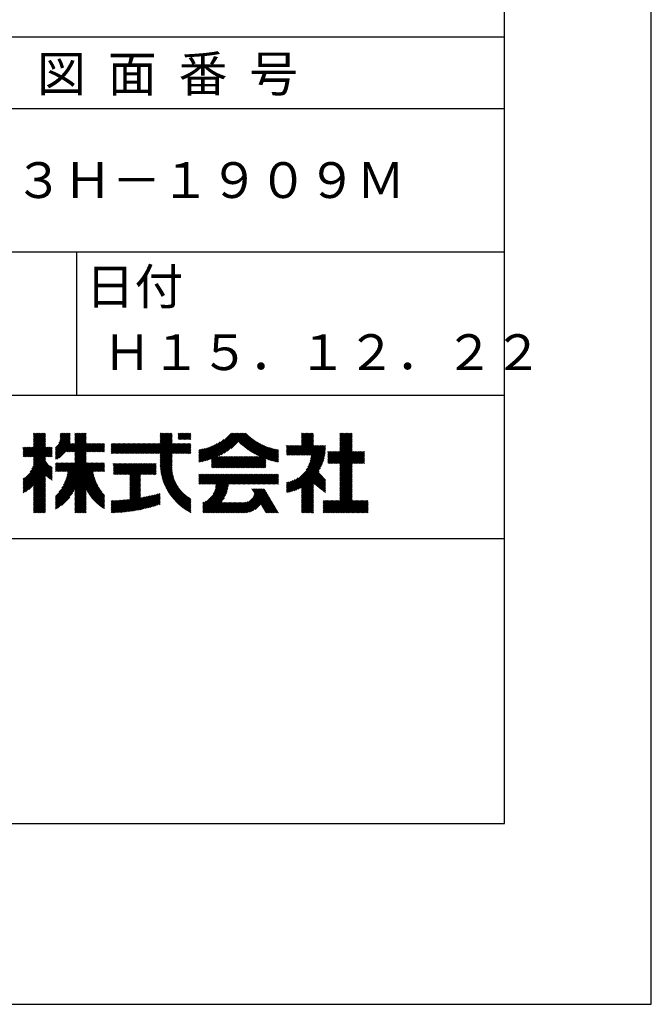
# Model space of a CAD drawing. Extents: x 0 to 210, y 0 to 297.
# Drawn here: x 166 to 210, y 0 to 69 of the extents above; entities that cross this region are included whole.
import ezdxf

# ---------------------------------------------------------------- set-up
doc = ezdxf.new("R2010")
doc.units = 0
doc.header["$LTSCALE"] = 0.4
doc.layers.get('DEFPOINTS').update_dxf_attribs({"linetype": 'CONTINUOUS'})
doc.layers.add('TITLE', color=7, linetype='CONTINUOUS')
doc.styles.get("Standard").update_dxf_attribs({"font": 'romans.shx', "bigfont": 'bigfont.shx'})

msp = doc.modelspace()

# ---------------------------------------------------------------- linework, layer by layer
at = {"layer": 'DEFPOINTS'}
for p, q in [((210, 0), (210, 297)), ((0, 0), (210, 0))]:
    msp.add_line(p, q, dxfattribs=at)
at = {"layer": 'TITLE'}
for p, q in [((199.75, 12.625), (199.75, 284.375)), ((20, 67.5), (199.75, 67.5)), ((20, 62.5), (199.75, 62.5)), ((20, 52.5), (199.75, 52.5)), ((169.875, 52.5), (169.875, 42.5)), ((109.875, 42.5), (199.75, 42.5)), ((166.88, 39.557), (167.178, 39.855)), ((166.88, 39.47), (167.266, 39.855)), ((166.88, 39.383), (167.353, 39.855)), ((166.88, 39.644), (167.091, 39.855)), ((166.88, 39.819), (166.917, 39.855)), ((166.88, 39.732), (167.004, 39.855)), ((166.88, 39.121), (167.615, 39.855)), ((166.88, 39.033), (167.702, 39.855)), ((166.88, 39.208), (167.528, 39.855)), ((166.88, 39.295), (167.44, 39.855)), ((168.421, 38.829), (169.44, 39.847)), ((168.654, 39.149), (169.361, 39.855)), ((168.708, 39.29), (169.273, 39.855)), ((168.73, 39.4), (169.186, 39.855)), ((168.735, 39.579), (169.011, 39.855)), ((168.735, 39.491), (169.099, 39.855)), ((168.735, 39.666), (168.924, 39.855)), ((168.735, 39.84), (168.75, 39.855)), ((168.735, 39.753), (168.837, 39.855)), ((169.194, 38.554), (170.495, 39.855)), ((169.753, 39.637), (169.972, 39.855)), ((169.753, 39.55), (170.059, 39.855)), ((169.753, 39.463), (170.146, 39.855)), ((169.753, 39.375), (170.233, 39.855)), ((169.753, 39.812), (169.797, 39.855)), ((169.753, 39.724), (169.884, 39.855)), ((169.753, 39.201), (170.408, 39.855)), ((169.753, 39.288), (170.321, 39.855)), ((175.086, 38.423), (176.518, 39.855)), ((175.716, 39.403), (176.169, 39.855)), ((175.716, 39.316), (176.256, 39.855)), ((175.716, 39.665), (175.907, 39.855)), ((175.716, 39.577), (175.994, 39.855)), ((175.716, 39.49), (176.082, 39.855)), ((175.716, 39.839), (175.732, 39.855)), ((175.716, 39.752), (175.82, 39.855)), ((175.716, 39.141), (176.431, 39.855)), ((175.716, 39.228), (176.343, 39.855)), ((176.97, 39.609), (177.216, 39.855)), ((176.97, 39.522), (177.303, 39.855)), ((176.97, 39.435), (177.391, 39.855)), ((176.97, 39.784), (177.042, 39.855)), ((176.97, 39.696), (177.129, 39.855)), ((177.037, 39.415), (177.478, 39.855)), ((177.125, 39.415), (177.565, 39.855)), ((177.212, 39.415), (177.653, 39.855)), ((177.299, 39.415), (177.74, 39.855)), ((177.387, 39.415), (177.827, 39.855)), ((178.734, 37.882), (180.708, 39.855)), ((178.85, 37.911), (180.795, 39.855)), ((178.97, 37.943), (180.882, 39.855)), ((179.094, 37.98), (180.969, 39.855)), ((179.223, 38.021), (181.057, 39.855)), ((179.308, 37.844), (181.319, 39.855)), ((179.308, 38.019), (181.144, 39.855)), ((179.308, 37.932), (181.231, 39.855)), ((179.809, 38.258), (181.406, 39.855)), ((179.983, 38.345), (181.493, 39.855)), ((180.175, 38.45), (181.58, 39.855)), ((180.396, 38.584), (181.668, 39.855)), ((185.58, 39.665), (185.77, 39.855)), ((185.58, 39.578), (185.857, 39.855)), ((185.58, 39.491), (185.945, 39.855)), ((185.58, 39.403), (186.032, 39.855)), ((185.58, 39.316), (186.119, 39.855)), ((185.58, 39.84), (185.596, 39.855)), ((185.58, 39.752), (185.683, 39.855)), ((185.58, 39.141), (186.294, 39.855)), ((185.58, 39.054), (186.381, 39.855)), ((185.58, 39.229), (186.207, 39.855)), ((188.251, 39.019), (189.087, 39.855)), ((188.251, 39.106), (189, 39.855)), ((188.251, 39.63), (188.476, 39.855)), ((188.251, 39.543), (188.563, 39.855)), ((188.251, 39.456), (188.651, 39.855)), ((188.251, 39.368), (188.738, 39.855)), ((188.251, 39.805), (188.301, 39.855)), ((188.251, 39.717), (188.389, 39.855)), ((188.251, 39.281), (188.825, 39.855)), ((188.251, 39.194), (188.912, 39.855)), ((166.21, 38.189), (167.716, 39.695)), ((166.297, 38.189), (167.716, 39.607)), ((166.385, 38.189), (167.716, 39.52)), ((166.472, 38.189), (167.716, 39.433)), ((166.559, 38.189), (167.716, 39.345)), ((166.647, 38.189), (167.716, 39.258)), ((166.734, 38.189), (167.716, 39.171)), ((166.88, 38.946), (167.716, 39.782)), ((168.421, 38.741), (169.44, 39.76)), ((168.421, 38.654), (169.44, 39.673)), ((168.421, 38.567), (169.44, 39.586)), ((168.421, 38.48), (169.44, 39.498)), ((168.421, 38.392), (169.44, 39.411)), ((168.421, 38.305), (169.436, 39.32)), ((168.421, 38.218), (169.426, 39.222)), ((169.281, 38.554), (170.563, 39.836)), ((169.368, 38.554), (170.563, 39.749)), ((169.456, 38.554), (170.563, 39.661)), ((169.543, 38.554), (170.563, 39.574)), ((169.63, 38.554), (170.563, 39.487)), ((169.718, 38.554), (170.563, 39.399)), ((169.753, 38.502), (170.563, 39.312)), ((169.753, 38.415), (170.563, 39.225)), ((175.173, 38.423), (176.552, 39.802)), ((175.261, 38.423), (176.552, 39.715)), ((175.348, 38.423), (176.552, 39.628)), ((175.435, 38.423), (176.552, 39.54)), ((175.523, 38.423), (176.552, 39.453)), ((175.61, 38.423), (176.552, 39.366)), ((175.697, 38.423), (176.552, 39.279)), ((175.716, 38.355), (176.552, 39.191)), ((177.474, 39.415), (177.858, 39.799)), ((177.561, 39.415), (177.858, 39.712)), ((177.648, 39.415), (177.858, 39.624)), ((177.736, 39.415), (177.858, 39.537)), ((177.823, 39.415), (177.858, 39.45)), ((178.513, 37.835), (179.909, 39.231)), ((178.622, 37.857), (180.171, 39.406)), ((180.673, 38.773), (181.732, 39.833)), ((181.2, 39.213), (181.776, 39.789)), ((181.245, 39.171), (181.821, 39.746)), ((181.291, 39.129), (181.866, 39.704)), ((181.337, 39.088), (181.911, 39.662)), ((181.383, 39.047), (181.958, 39.622)), ((181.43, 39.007), (182.005, 39.581)), ((181.478, 38.967), (182.053, 39.542)), ((181.526, 38.928), (182.101, 39.503)), ((181.574, 38.889), (182.15, 39.465)), ((181.624, 38.851), (182.2, 39.427)), ((181.673, 38.813), (182.25, 39.391)), ((181.723, 38.776), (182.302, 39.355)), ((181.774, 38.739), (182.354, 39.319)), ((181.825, 38.703), (182.406, 39.285)), ((181.877, 38.668), (182.46, 39.251)), ((181.929, 38.633), (182.514, 39.217)), ((181.982, 38.598), (182.568, 39.185)), ((184.931, 38.318), (186.415, 39.802)), ((185.018, 38.318), (186.415, 39.715)), ((185.105, 38.318), (186.415, 39.627)), ((185.193, 38.318), (186.415, 39.54)), ((185.28, 38.318), (186.415, 39.453)), ((185.367, 38.318), (186.415, 39.366)), ((185.455, 38.318), (186.415, 39.278)), ((185.542, 38.318), (186.415, 39.191)), ((187.48, 37.725), (189.129, 39.374)), ((187.567, 37.725), (189.129, 39.287)), ((187.655, 37.725), (189.129, 39.199)), ((188.251, 38.932), (189.129, 39.81)), ((188.251, 38.845), (189.129, 39.723)), ((188.251, 38.757), (189.129, 39.636)), ((188.251, 38.67), (189.129, 39.548)), ((188.251, 38.583), (189.129, 39.461)), ((166.149, 38.826), (166.19, 38.867)), ((166.149, 38.738), (166.277, 38.867)), ((166.149, 38.477), (166.539, 38.867)), ((166.149, 38.389), (166.627, 38.867)), ((166.149, 38.302), (166.714, 38.867)), ((166.149, 38.564), (166.452, 38.867)), ((166.149, 38.651), (166.365, 38.867)), ((166.149, 38.215), (166.801, 38.867)), ((166.648, 37.143), (168.186, 38.681)), ((166.769, 37.351), (168.186, 38.768)), ((166.821, 38.189), (167.716, 39.084)), ((166.832, 37.501), (168.186, 38.855)), ((166.871, 37.628), (168.11, 38.867)), ((166.88, 38.161), (167.716, 38.996)), ((166.88, 38.073), (167.716, 38.909)), ((166.88, 37.811), (167.936, 38.867)), ((166.88, 37.724), (168.023, 38.867)), ((166.88, 37.986), (167.761, 38.867)), ((166.88, 37.899), (167.848, 38.867)), ((167.781, 38.189), (168.186, 38.594)), ((167.869, 38.189), (168.186, 38.506)), ((168.421, 38.043), (169.506, 39.128)), ((168.421, 38.13), (169.419, 39.128)), ((168.501, 38.036), (169.593, 39.128)), ((168.668, 38.116), (169.68, 39.128)), ((169.208, 37.171), (170.563, 38.527)), ((169.753, 38.328), (170.563, 39.138)), ((169.753, 37.891), (170.99, 39.128)), ((169.753, 37.804), (171.077, 39.128)), ((169.753, 38.066), (170.815, 39.128)), ((169.753, 38.241), (170.641, 39.128)), ((169.753, 38.153), (170.728, 39.128)), ((169.753, 37.979), (170.902, 39.128)), ((170.59, 38.554), (171.164, 39.128)), ((170.678, 38.554), (171.252, 39.128)), ((170.765, 38.554), (171.339, 39.128)), ((170.852, 38.554), (171.426, 39.128)), ((170.94, 38.554), (171.513, 39.128)), ((171.027, 38.554), (171.601, 39.128)), ((171.114, 38.554), (171.688, 39.128)), ((171.201, 38.554), (171.775, 39.128)), ((171.289, 38.554), (171.843, 39.108)), ((171.376, 38.554), (171.843, 39.021)), ((171.463, 38.554), (171.843, 38.934)), ((171.551, 38.554), (171.843, 38.846)), ((171.638, 38.554), (171.843, 38.759)), ((171.725, 38.554), (171.843, 38.672)), ((171.812, 38.554), (171.843, 38.584)), ((172.295, 38.949), (172.474, 39.128)), ((172.295, 38.862), (172.561, 39.128)), ((172.295, 39.124), (172.299, 39.128)), ((172.295, 39.036), (172.386, 39.128)), ((172.295, 38.774), (172.648, 39.128)), ((172.295, 38.425), (172.997, 39.128)), ((172.295, 38.6), (172.823, 39.128)), ((172.295, 38.513), (172.91, 39.128)), ((172.295, 38.687), (172.735, 39.128)), ((172.38, 38.423), (173.085, 39.128)), ((172.468, 38.423), (173.172, 39.128)), ((172.555, 38.423), (173.259, 39.128)), ((172.642, 38.423), (173.346, 39.128)), ((172.729, 38.423), (173.434, 39.128)), ((172.817, 38.423), (173.521, 39.128)), ((172.904, 38.423), (173.608, 39.128)), ((172.991, 38.423), (173.696, 39.128)), ((173.079, 38.423), (173.783, 39.128)), ((173.166, 38.423), (173.87, 39.128)), ((173.253, 38.423), (173.957, 39.128)), ((173.34, 38.423), (174.045, 39.128)), ((173.428, 38.423), (174.132, 39.128)), ((173.515, 38.423), (174.219, 39.128)), ((173.602, 38.423), (174.307, 39.128)), ((173.69, 38.423), (174.394, 39.128)), ((173.777, 38.423), (174.481, 39.128)), ((173.864, 38.423), (174.568, 39.128)), ((173.951, 38.423), (174.656, 39.128)), ((174.039, 38.423), (174.743, 39.128)), ((174.126, 38.423), (174.83, 39.128)), ((174.213, 38.423), (174.918, 39.128)), ((174.301, 38.423), (175.005, 39.128)), ((174.388, 38.423), (175.092, 39.128)), ((174.475, 38.423), (175.179, 39.128)), ((174.562, 38.423), (175.267, 39.128)), ((174.65, 38.423), (175.354, 39.128)), ((174.737, 38.423), (175.441, 39.128)), ((174.824, 38.423), (175.529, 39.128)), ((174.912, 38.423), (175.616, 39.128)), ((174.999, 38.423), (175.703, 39.128)), ((175.716, 38.268), (176.576, 39.128)), ((175.716, 38.181), (176.663, 39.128)), ((175.716, 37.832), (177.012, 39.128)), ((175.716, 37.744), (177.1, 39.128)), ((175.716, 38.094), (176.751, 39.128)), ((175.716, 38.006), (176.838, 39.128)), ((175.716, 37.919), (176.925, 39.128)), ((175.717, 37.658), (177.187, 39.128)), ((176.57, 38.423), (177.274, 39.128)), ((176.657, 38.423), (177.362, 39.128)), ((176.745, 38.423), (177.449, 39.128)), ((176.832, 38.423), (177.536, 39.128)), ((176.919, 38.423), (177.623, 39.128)), ((177.006, 38.423), (177.711, 39.128)), ((177.094, 38.423), (177.798, 39.128)), ((177.181, 38.423), (177.858, 39.101)), ((177.268, 38.423), (177.858, 39.013)), ((177.356, 38.423), (177.858, 38.926)), ((177.443, 38.423), (177.858, 38.839)), ((177.53, 38.423), (177.858, 38.752)), ((177.617, 38.423), (177.858, 38.664)), ((177.705, 38.423), (177.858, 38.577)), ((177.792, 38.423), (177.858, 38.49)), ((178.42, 37.83), (179.704, 39.114)), ((178.42, 37.917), (179.529, 39.026)), ((178.42, 38.004), (179.371, 38.955)), ((178.42, 38.092), (179.226, 38.897)), ((178.42, 38.179), (179.091, 38.849)), ((178.42, 38.266), (178.963, 38.809)), ((178.42, 38.353), (178.841, 38.774)), ((178.42, 38.441), (178.725, 38.746)), ((178.42, 38.528), (178.613, 38.721)), ((178.42, 38.615), (178.506, 38.701)), ((181.95, 37.431), (183.353, 38.835)), ((182.035, 38.564), (182.624, 39.153)), ((182.037, 37.431), (183.42, 38.814)), ((182.089, 38.531), (182.68, 39.122)), ((182.124, 37.431), (183.487, 38.794)), ((182.143, 38.498), (182.737, 39.092)), ((182.198, 38.465), (182.795, 39.063)), ((182.212, 37.431), (183.555, 38.775)), ((182.254, 38.434), (182.854, 39.034)), ((182.299, 37.431), (183.625, 38.758)), ((182.31, 38.402), (182.913, 39.006)), ((182.366, 38.372), (182.974, 38.979)), ((182.386, 37.431), (183.696, 38.741)), ((182.423, 38.342), (183.035, 38.953)), ((182.481, 38.312), (183.097, 38.927)), ((182.54, 38.283), (183.159, 38.903)), ((182.599, 38.255), (183.223, 38.879)), ((182.658, 38.227), (183.288, 38.857)), ((183.093, 38.051), (183.767, 38.725)), ((183.157, 38.028), (183.84, 38.711)), ((183.223, 38.006), (183.914, 38.698)), ((183.289, 37.985), (183.98, 38.676)), ((183.356, 37.965), (183.98, 38.589)), ((183.423, 37.945), (183.98, 38.501)), ((184.536, 38.97), (184.544, 38.978)), ((184.536, 38.883), (184.631, 38.978)), ((184.536, 38.796), (184.718, 38.978)), ((184.536, 38.708), (184.806, 38.978)), ((184.536, 38.446), (185.067, 38.978)), ((184.536, 38.359), (185.155, 38.978)), ((184.536, 38.621), (184.893, 38.978)), ((184.536, 38.534), (184.98, 38.978)), ((184.536, 35.828), (187.237, 38.529)), ((184.582, 38.318), (185.242, 38.978)), ((184.669, 38.318), (185.329, 38.978)), ((184.756, 38.318), (185.417, 38.978)), ((184.844, 38.318), (185.504, 38.978)), ((185.629, 38.318), (186.415, 39.104)), ((185.716, 38.318), (186.415, 39.016)), ((185.804, 38.318), (186.464, 38.978)), ((185.891, 38.318), (186.551, 38.978)), ((185.898, 37.278), (187.245, 38.624)), ((185.978, 38.318), (186.639, 38.978)), ((186.029, 37.496), (187.25, 38.717)), ((186.066, 38.318), (186.726, 38.978)), ((186.105, 37.659), (187.253, 38.807)), ((186.153, 38.318), (186.813, 38.978)), ((186.157, 37.798), (187.253, 38.894)), ((186.194, 37.922), (187.25, 38.978)), ((186.221, 38.036), (187.162, 38.978)), ((186.24, 38.318), (186.9, 38.978)), ((186.24, 38.143), (187.075, 38.978)), ((186.252, 38.243), (186.988, 38.978)), ((187.423, 37.929), (188.07, 38.577)), ((187.423, 37.842), (188.158, 38.577)), ((187.423, 37.755), (188.245, 38.577)), ((187.423, 38.016), (187.983, 38.577)), ((187.423, 38.278), (187.721, 38.577)), ((187.423, 38.191), (187.809, 38.577)), ((187.423, 38.104), (187.896, 38.577)), ((187.423, 38.453), (187.547, 38.577)), ((187.423, 38.366), (187.634, 38.577)), ((187.423, 38.54), (187.459, 38.577)), ((187.742, 37.725), (189.129, 39.112)), ((187.829, 37.725), (189.129, 39.025)), ((187.916, 37.725), (189.129, 38.937)), ((188.004, 37.725), (189.129, 38.85)), ((188.091, 37.725), (189.129, 38.763)), ((188.178, 37.725), (189.129, 38.676)), ((188.251, 37.71), (189.129, 38.588)), ((188.251, 37.273), (189.554, 38.577)), ((188.251, 37.186), (189.642, 38.577)), ((188.251, 37.099), (189.729, 38.577)), ((188.251, 37.623), (189.205, 38.577)), ((188.251, 37.535), (189.292, 38.577)), ((188.251, 37.448), (189.38, 38.577)), ((188.251, 37.361), (189.467, 38.577)), ((188.251, 37.012), (189.816, 38.577)), ((188.251, 36.924), (189.903, 38.577)), ((189.138, 37.725), (189.983, 38.569)), ((189.226, 37.725), (189.983, 38.482)), ((166.149, 36.556), (167.716, 38.123)), ((166.149, 36.469), (167.716, 38.036)), ((166.149, 36.382), (167.717, 37.95)), ((166.149, 36.294), (167.744, 37.889)), ((166.149, 36.207), (167.774, 37.832)), ((167.956, 38.189), (168.186, 38.419)), ((168.043, 38.189), (168.186, 38.332)), ((168.13, 38.189), (168.186, 38.244)), ((168.969, 36.234), (170.563, 37.828)), ((169.05, 36.403), (170.563, 37.916)), ((169.112, 36.552), (170.563, 38.003)), ((169.162, 36.689), (170.563, 38.09)), ((169.201, 36.816), (170.563, 38.177)), ((169.234, 36.935), (170.563, 38.265)), ((169.26, 37.049), (170.563, 38.352)), ((169.281, 37.157), (170.563, 38.439)), ((175.721, 37.574), (176.552, 38.406)), ((175.725, 37.492), (176.552, 38.318)), ((175.732, 37.411), (176.552, 38.231)), ((175.74, 37.332), (176.552, 38.144)), ((175.749, 37.254), (176.552, 38.057)), ((175.76, 37.177), (176.552, 37.969)), ((175.772, 37.102), (176.552, 37.882)), ((175.786, 37.028), (176.552, 37.795)), ((179.308, 37.757), (179.764, 38.213)), ((179.308, 37.67), (179.851, 38.213)), ((179.308, 37.582), (179.939, 38.213)), ((179.308, 37.495), (180.026, 38.213)), ((179.331, 37.431), (180.113, 38.213)), ((179.418, 37.431), (180.2, 38.213)), ((179.506, 37.431), (180.288, 38.213)), ((179.593, 37.431), (180.375, 38.213)), ((179.68, 37.431), (180.462, 38.213)), ((179.768, 37.431), (180.55, 38.213)), ((179.855, 37.431), (180.637, 38.213)), ((179.942, 37.431), (180.724, 38.213)), ((180.029, 37.431), (180.811, 38.213)), ((180.117, 37.431), (180.899, 38.213)), ((180.204, 37.431), (180.986, 38.213)), ((180.291, 37.431), (181.073, 38.213)), ((180.379, 37.431), (181.161, 38.213)), ((180.466, 37.431), (181.248, 38.213)), ((180.553, 37.431), (181.335, 38.213)), ((180.64, 37.431), (181.422, 38.213)), ((180.728, 37.431), (181.51, 38.213)), ((180.815, 37.431), (181.597, 38.213)), ((180.902, 37.431), (181.684, 38.213)), ((180.99, 37.431), (181.772, 38.213)), ((181.077, 37.431), (181.859, 38.213)), ((181.164, 37.431), (181.946, 38.213)), ((181.251, 37.431), (182.033, 38.213)), ((181.339, 37.431), (182.121, 38.213)), ((181.426, 37.431), (182.208, 38.213)), ((181.513, 37.431), (182.295, 38.213)), ((181.601, 37.431), (182.383, 38.213)), ((181.688, 37.431), (182.47, 38.213)), ((181.775, 37.431), (182.557, 38.213)), ((181.862, 37.431), (182.644, 38.213)), ((182.473, 37.431), (183.092, 38.05)), ((182.561, 37.431), (183.092, 37.963)), ((182.648, 37.431), (183.092, 37.876)), ((182.735, 37.431), (183.092, 37.789)), ((183.492, 37.926), (183.98, 38.414)), ((183.561, 37.908), (183.98, 38.327)), ((183.631, 37.89), (183.98, 38.24)), ((183.701, 37.874), (183.98, 38.152)), ((183.773, 37.858), (183.98, 38.065)), ((183.845, 37.843), (183.98, 37.978)), ((183.919, 37.829), (183.98, 37.89)), ((184.536, 35.741), (187.225, 38.43)), ((184.599, 35.717), (187.21, 38.327)), ((184.707, 35.737), (187.19, 38.22)), ((184.819, 35.761), (187.165, 38.108)), ((184.937, 35.792), (187.134, 37.99)), ((185.062, 35.83), (187.096, 37.865)), ((189.313, 37.725), (189.983, 38.394)), ((189.4, 37.725), (189.983, 38.307)), ((189.488, 37.725), (189.983, 38.22)), ((189.575, 37.725), (189.983, 38.132)), ((189.662, 37.725), (189.983, 38.045)), ((189.749, 37.725), (189.983, 37.958)), ((189.837, 37.725), (189.983, 37.871)), ((189.924, 37.725), (189.983, 37.783)), ((166.149, 36.12), (167.808, 37.779)), ((166.149, 36.033), (167.846, 37.73)), ((166.149, 35.945), (167.887, 37.684)), ((166.149, 35.858), (167.932, 37.641)), ((166.149, 35.771), (167.98, 37.602)), ((166.149, 35.683), (168.032, 37.567)), ((166.311, 35.758), (168.088, 37.535)), ((166.554, 35.914), (168.148, 37.508)), ((166.88, 36.153), (168.186, 37.459)), ((166.88, 36.066), (168.186, 37.372)), ((167.752, 36.85), (168.186, 37.284)), ((167.801, 36.812), (168.186, 37.197)), ((167.85, 36.774), (168.186, 37.11)), ((168.421, 34.988), (171.204, 37.771)), ((168.421, 34.814), (171.379, 37.771)), ((168.421, 34.726), (171.466, 37.771)), ((168.421, 34.639), (171.554, 37.771)), ((168.421, 34.901), (171.292, 37.771)), ((168.421, 35.163), (171.03, 37.771)), ((168.421, 35.075), (171.117, 37.771)), ((168.421, 37.432), (168.76, 37.771)), ((168.421, 37.345), (168.848, 37.771)), ((168.421, 37.258), (168.935, 37.771)), ((168.421, 37.519), (168.673, 37.771)), ((168.421, 37.694), (168.499, 37.771)), ((168.421, 37.607), (168.586, 37.771)), ((168.421, 35.425), (170.768, 37.771)), ((168.421, 35.337), (170.855, 37.771)), ((168.421, 35.25), (170.943, 37.771)), ((168.422, 37.171), (169.022, 37.771)), ((168.51, 37.171), (169.11, 37.771)), ((168.597, 37.171), (169.197, 37.771)), ((168.666, 35.757), (170.681, 37.771)), ((168.684, 37.171), (169.284, 37.771)), ((168.771, 37.171), (169.371, 37.771)), ((168.857, 36.034), (170.593, 37.771)), ((168.859, 37.171), (169.459, 37.771)), ((168.946, 37.171), (169.546, 37.771)), ((169.033, 37.171), (169.633, 37.771)), ((169.121, 37.171), (169.721, 37.771)), ((169.753, 35.884), (171.034, 37.165)), ((171.041, 37.171), (171.641, 37.771)), ((171.128, 37.171), (171.728, 37.771)), ((171.215, 37.171), (171.815, 37.771)), ((171.303, 37.171), (171.843, 37.712)), ((171.39, 37.171), (171.843, 37.624)), ((171.477, 37.171), (171.843, 37.537)), ((171.565, 37.171), (171.843, 37.45)), ((171.652, 37.171), (171.843, 37.362)), ((171.739, 37.171), (171.843, 37.275)), ((171.826, 37.171), (171.843, 37.188)), ((172.451, 37.709), (172.462, 37.719)), ((172.451, 37.622), (172.549, 37.719)), ((172.451, 37.535), (172.636, 37.719)), ((172.451, 37.447), (172.723, 37.719)), ((172.451, 37.36), (172.811, 37.719)), ((172.451, 37.273), (172.898, 37.719)), ((172.451, 37.185), (172.985, 37.719)), ((172.451, 37.098), (173.073, 37.719)), ((172.451, 37.011), (173.16, 37.719)), ((172.491, 36.963), (173.247, 37.719)), ((172.578, 36.963), (173.334, 37.719)), ((172.665, 36.963), (173.422, 37.719)), ((172.752, 36.963), (173.509, 37.719)), ((172.84, 36.963), (173.596, 37.719)), ((172.927, 36.963), (173.684, 37.719)), ((173.014, 36.963), (173.771, 37.719)), ((173.102, 36.963), (173.858, 37.719)), ((173.189, 36.963), (173.945, 37.719)), ((173.276, 36.963), (174.033, 37.719)), ((173.363, 36.963), (174.12, 37.719)), ((173.451, 36.963), (174.207, 37.719)), ((173.538, 36.963), (174.294, 37.719)), ((173.601, 36.24), (175.08, 37.719)), ((173.601, 36.938), (174.382, 37.719)), ((173.601, 36.851), (174.469, 37.719)), ((173.601, 36.764), (174.556, 37.719)), ((173.601, 36.676), (174.644, 37.719)), ((173.601, 36.589), (174.731, 37.719)), ((173.601, 36.502), (174.818, 37.719)), ((173.601, 36.414), (174.905, 37.719)), ((173.601, 36.327), (174.993, 37.719)), ((174.411, 36.963), (175.167, 37.719)), ((174.498, 36.963), (175.255, 37.719)), ((174.585, 36.963), (175.342, 37.719)), ((174.673, 36.963), (175.429, 37.719)), ((174.76, 36.963), (175.429, 37.632)), ((174.847, 36.963), (175.429, 37.544)), ((174.935, 36.963), (175.429, 37.457)), ((175.022, 36.963), (175.429, 37.37)), ((175.109, 36.963), (175.429, 37.283)), ((175.196, 36.963), (175.429, 37.195)), ((175.284, 36.963), (175.429, 37.108)), ((175.8, 36.956), (176.551, 37.707)), ((175.816, 36.884), (176.546, 37.614)), ((175.833, 36.814), (176.545, 37.526)), ((175.851, 36.745), (176.546, 37.44)), ((175.87, 36.677), (176.551, 37.357)), ((175.891, 36.609), (176.557, 37.276)), ((175.912, 36.543), (176.566, 37.198)), ((175.934, 36.478), (176.577, 37.121)), ((182.823, 37.431), (183.092, 37.701)), ((182.91, 37.431), (183.092, 37.614)), ((182.997, 37.431), (183.092, 37.527)), ((183.084, 37.431), (183.092, 37.439)), ((185.197, 35.878), (187.049, 37.73)), ((185.343, 35.937), (186.989, 37.583)), ((185.508, 36.014), (186.912, 37.419)), ((185.58, 35.999), (186.806, 37.225)), ((185.58, 35.912), (186.784, 37.116)), ((188.251, 36.837), (189.129, 37.715)), ((188.251, 36.75), (189.129, 37.628)), ((188.251, 36.662), (189.129, 37.541)), ((188.251, 36.575), (189.129, 37.454)), ((188.251, 36.488), (189.129, 37.366)), ((188.251, 36.401), (189.129, 37.279)), ((188.251, 36.313), (189.129, 37.192)), ((188.251, 36.226), (189.129, 37.104)), ((166.149, 36.644), (166.245, 36.74)), ((166.88, 35.978), (167.716, 36.814)), ((166.88, 35.891), (167.716, 36.727)), ((166.88, 35.804), (167.716, 36.64)), ((166.88, 35.717), (167.716, 36.552)), ((166.88, 35.629), (167.716, 36.465)), ((167.901, 36.737), (168.186, 37.023)), ((167.953, 36.702), (168.186, 36.935)), ((168.005, 36.667), (168.186, 36.848)), ((168.059, 36.633), (168.186, 36.761)), ((168.113, 36.6), (168.186, 36.673)), ((168.169, 36.569), (168.186, 36.586)), ((169.753, 35.797), (171.048, 37.091)), ((169.753, 35.709), (171.063, 37.019)), ((169.753, 35.622), (171.08, 36.948)), ((169.753, 35.535), (171.097, 36.879)), ((169.753, 35.447), (171.116, 36.811)), ((169.753, 35.36), (171.137, 36.744)), ((169.753, 35.273), (171.158, 36.678)), ((169.753, 35.186), (171.181, 36.613)), ((170.567, 35.912), (171.205, 36.55)), ((170.596, 35.853), (171.23, 36.487)), ((170.626, 35.796), (171.256, 36.426)), ((173.601, 36.153), (174.358, 36.91)), ((173.601, 36.065), (174.358, 36.823)), ((173.601, 35.978), (174.358, 36.735)), ((173.601, 35.891), (174.358, 36.648)), ((173.601, 35.803), (174.358, 36.561)), ((173.601, 35.716), (174.358, 36.474)), ((175.371, 36.963), (175.429, 37.021)), ((175.957, 36.414), (176.59, 37.047)), ((175.981, 36.351), (176.605, 36.974)), ((176.006, 36.288), (176.621, 36.904)), ((176.032, 36.227), (176.64, 36.835)), ((176.058, 36.166), (176.659, 36.767)), ((176.086, 36.107), (176.681, 36.701)), ((176.114, 36.048), (176.704, 36.637)), ((176.144, 35.989), (176.728, 36.574)), ((176.173, 35.932), (176.753, 36.512)), ((176.204, 35.876), (176.78, 36.452)), ((178.42, 36.433), (178.975, 36.988)), ((178.42, 36.695), (178.713, 36.988)), ((178.42, 36.608), (178.801, 36.988)), ((178.42, 36.52), (178.888, 36.988)), ((178.42, 36.957), (178.452, 36.988)), ((178.42, 36.87), (178.539, 36.988)), ((178.42, 36.782), (178.626, 36.988)), ((178.42, 36.346), (179.063, 36.988)), ((178.446, 36.284), (179.15, 36.988)), ((178.533, 36.284), (179.237, 36.988)), ((178.621, 36.284), (179.324, 36.988)), ((178.707, 34.8), (180.896, 36.988)), ((178.707, 34.713), (180.983, 36.988)), ((178.707, 34.625), (181.07, 36.988)), ((178.707, 34.538), (181.157, 36.988)), ((178.708, 36.284), (179.412, 36.988)), ((178.795, 36.284), (179.499, 36.988)), ((178.882, 36.284), (179.586, 36.988)), ((178.97, 36.284), (179.674, 36.988)), ((179.057, 36.284), (179.761, 36.988)), ((179.144, 36.284), (179.848, 36.988)), ((179.232, 36.284), (179.935, 36.988)), ((179.319, 36.284), (180.023, 36.988)), ((179.406, 36.284), (180.11, 36.988)), ((179.426, 35.606), (180.808, 36.988)), ((179.493, 36.284), (180.197, 36.988)), ((179.505, 35.772), (180.721, 36.988)), ((179.548, 35.902), (180.634, 36.988)), ((179.574, 36.015), (180.546, 36.988)), ((179.581, 36.284), (180.285, 36.988)), ((179.588, 36.117), (180.459, 36.988)), ((179.594, 36.211), (180.372, 36.988)), ((180.541, 36.284), (181.245, 36.988)), ((180.628, 36.284), (181.332, 36.988)), ((180.715, 36.284), (181.419, 36.988)), ((180.803, 36.284), (181.507, 36.988)), ((180.89, 36.284), (181.594, 36.988)), ((180.977, 36.284), (181.681, 36.988)), ((181.065, 36.284), (181.768, 36.988)), ((181.152, 36.284), (181.856, 36.988)), ((181.239, 36.284), (181.943, 36.988)), ((181.326, 36.284), (182.03, 36.988)), ((181.414, 36.284), (182.118, 36.988)), ((181.501, 36.284), (182.205, 36.988)), ((181.588, 36.284), (182.292, 36.988)), ((181.676, 36.284), (182.379, 36.988)), ((181.763, 36.284), (182.467, 36.988)), ((181.85, 36.284), (182.554, 36.988)), ((181.937, 36.284), (182.641, 36.988)), ((182.025, 36.284), (182.729, 36.988)), ((182.112, 36.284), (182.816, 36.988)), ((182.199, 36.284), (182.903, 36.988)), ((182.287, 36.284), (182.99, 36.988)), ((182.374, 36.284), (183.078, 36.988)), ((182.461, 36.284), (183.165, 36.988)), ((182.548, 36.284), (183.252, 36.988)), ((182.636, 36.284), (183.34, 36.988)), ((182.723, 36.284), (183.427, 36.988)), ((182.81, 36.284), (183.514, 36.988)), ((182.898, 36.284), (183.601, 36.988)), ((182.985, 36.284), (183.689, 36.988)), ((183.072, 36.284), (183.776, 36.988)), ((183.159, 36.284), (183.863, 36.988)), ((183.247, 36.284), (183.951, 36.988)), ((183.334, 36.284), (183.98, 36.93)), ((183.421, 36.284), (183.98, 36.843)), ((183.509, 36.284), (183.98, 36.756)), ((183.596, 36.284), (183.98, 36.668)), ((183.683, 36.284), (183.98, 36.581)), ((183.77, 36.284), (183.98, 36.494)), ((184.536, 35.915), (185.361, 36.74)), ((184.536, 36.002), (185.143, 36.609)), ((184.536, 36.09), (184.979, 36.533)), ((184.536, 36.177), (184.84, 36.481)), ((184.536, 36.264), (184.716, 36.444)), ((184.536, 36.352), (184.602, 36.418)), ((185.58, 35.825), (186.827, 37.071)), ((185.58, 35.737), (186.869, 37.027)), ((185.58, 35.65), (186.912, 36.982)), ((185.58, 35.563), (186.954, 36.937)), ((186.426, 36.322), (186.997, 36.892)), ((186.476, 36.284), (187.039, 36.847)), ((186.525, 36.246), (187.082, 36.803)), ((186.574, 36.208), (187.124, 36.758)), ((186.623, 36.17), (187.167, 36.713)), ((186.673, 36.132), (187.209, 36.668)), ((186.722, 36.094), (187.25, 36.622)), ((186.771, 36.056), (187.25, 36.535)), ((186.82, 36.017), (187.25, 36.448)), ((188.251, 36.139), (189.129, 37.017)), ((188.251, 36.051), (189.129, 36.93)), ((188.251, 35.964), (189.129, 36.843)), ((188.251, 35.877), (189.129, 36.755)), ((188.251, 35.79), (189.129, 36.668)), ((188.251, 35.702), (189.129, 36.581)), ((188.251, 35.615), (189.129, 36.493)), ((166.88, 35.542), (167.716, 36.378)), ((166.88, 35.455), (167.716, 36.291)), ((166.88, 35.367), (167.716, 36.203)), ((166.88, 35.28), (167.716, 36.116)), ((166.88, 35.193), (167.716, 36.029)), ((166.88, 35.106), (167.716, 35.941)), ((166.88, 35.018), (167.716, 35.854)), ((166.88, 34.931), (167.716, 35.767)), ((168.421, 34.552), (169.718, 35.849)), ((169.753, 35.098), (170.563, 35.908)), ((169.753, 35.011), (170.563, 35.821)), ((169.753, 34.924), (170.563, 35.733)), ((170.657, 35.74), (171.283, 36.366)), ((170.689, 35.685), (171.311, 36.307)), ((170.722, 35.63), (171.34, 36.248)), ((170.756, 35.577), (171.37, 36.191)), ((170.79, 35.524), (171.401, 36.135)), ((170.826, 35.473), (171.433, 36.079)), ((170.863, 35.422), (171.466, 36.025)), ((170.9, 35.372), (171.499, 35.971)), ((170.938, 35.323), (171.534, 35.919)), ((170.978, 35.275), (171.57, 35.867)), ((171.018, 35.228), (171.606, 35.816)), ((171.059, 35.182), (171.643, 35.766)), ((172.713, 34.305), (174.358, 35.95)), ((172.805, 34.31), (174.358, 35.863)), ((172.899, 34.316), (174.358, 35.775)), ((173.601, 35.629), (174.358, 36.386)), ((173.601, 35.542), (174.358, 36.299)), ((173.601, 35.454), (174.358, 36.212)), ((173.601, 35.367), (174.358, 36.124)), ((173.601, 35.28), (174.358, 36.037)), ((176.236, 35.82), (176.808, 36.392)), ((176.268, 35.765), (176.838, 36.334)), ((176.301, 35.711), (176.868, 36.278)), ((176.335, 35.657), (176.9, 36.222)), ((176.37, 35.605), (176.933, 36.168)), ((176.405, 35.553), (176.967, 36.115)), ((176.441, 35.501), (177.002, 36.062)), ((176.478, 35.451), (177.038, 36.011)), ((176.515, 35.401), (177.076, 35.961)), ((176.554, 35.352), (177.114, 35.913)), ((176.592, 35.304), (177.153, 35.865)), ((176.632, 35.256), (177.194, 35.818)), ((176.672, 35.209), (177.236, 35.772)), ((176.713, 35.163), (177.278, 35.728)), ((178.707, 34.451), (180.479, 36.223)), ((178.707, 34.364), (180.467, 36.124)), ((178.722, 34.291), (180.45, 36.019)), ((178.809, 34.291), (180.426, 35.908)), ((178.896, 34.291), (180.394, 35.788)), ((181.166, 34.291), (182.847, 35.972)), ((181.253, 34.291), (182.934, 35.972)), ((181.34, 34.291), (183, 35.951)), ((181.427, 34.291), (183.033, 35.896)), ((181.515, 34.291), (183.065, 35.841)), ((181.602, 34.291), (183.097, 35.786)), ((181.689, 34.291), (183.13, 35.731)), ((182.118, 35.942), (182.148, 35.972)), ((182.151, 35.887), (182.236, 35.972)), ((182.183, 35.832), (182.323, 35.972)), ((182.215, 35.777), (182.41, 35.972)), ((182.225, 35.437), (182.759, 35.972)), ((182.248, 35.722), (182.497, 35.972)), ((182.276, 35.575), (182.672, 35.972)), ((182.28, 35.667), (182.585, 35.972)), ((183.858, 36.284), (183.98, 36.407)), ((183.945, 36.284), (183.98, 36.319)), ((185.58, 35.475), (186.415, 36.311)), ((185.58, 35.388), (186.415, 36.223)), ((185.58, 35.301), (186.415, 36.136)), ((185.58, 35.214), (186.415, 36.049)), ((185.58, 35.126), (186.415, 35.962)), ((185.58, 35.039), (186.415, 35.874)), ((185.58, 34.952), (186.415, 35.787)), ((186.869, 35.979), (187.25, 36.36)), ((186.919, 35.941), (187.25, 36.273)), ((186.968, 35.903), (187.25, 36.186)), ((187.017, 35.865), (187.25, 36.099)), ((187.066, 35.827), (187.25, 36.011)), ((187.116, 35.789), (187.25, 35.924)), ((187.165, 35.751), (187.25, 35.837)), ((187.214, 35.713), (187.25, 35.749)), ((187.45, 34.291), (189.129, 35.97)), ((187.537, 34.291), (189.129, 35.883)), ((187.625, 34.291), (189.129, 35.795)), ((188.251, 35.528), (189.129, 36.406)), ((188.251, 35.44), (189.129, 36.319)), ((188.251, 35.353), (189.129, 36.232)), ((188.251, 35.266), (189.129, 36.144)), ((188.251, 35.179), (189.129, 36.057)), ((166.88, 34.844), (167.716, 35.68)), ((166.88, 34.756), (167.716, 35.592)), ((166.88, 34.669), (167.716, 35.505)), ((166.88, 34.582), (167.716, 35.418)), ((166.88, 34.495), (167.716, 35.33)), ((166.88, 34.407), (167.716, 35.243)), ((166.88, 34.32), (167.716, 35.156)), ((166.938, 34.291), (167.716, 35.069)), ((168.562, 34.606), (169.607, 35.65)), ((168.84, 34.796), (169.417, 35.373)), ((169.753, 34.836), (170.563, 35.646)), ((169.753, 34.749), (170.563, 35.559)), ((169.753, 34.662), (170.563, 35.472)), ((169.753, 34.575), (170.563, 35.384)), ((169.753, 34.487), (170.563, 35.297)), ((169.753, 34.4), (170.563, 35.21)), ((169.753, 34.313), (170.563, 35.122)), ((169.819, 34.291), (170.563, 35.035)), ((171.101, 35.136), (171.681, 35.717)), ((171.143, 35.092), (171.72, 35.669)), ((171.187, 35.048), (171.76, 35.621)), ((171.231, 35.005), (171.801, 35.574)), ((171.277, 34.963), (171.842, 35.529)), ((171.323, 34.922), (171.843, 35.442)), ((171.37, 34.882), (171.843, 35.355)), ((171.418, 34.842), (171.843, 35.268)), ((171.466, 34.804), (171.843, 35.18)), ((171.516, 34.766), (171.843, 35.093)), ((172.295, 34.323), (173.157, 35.185)), ((172.295, 34.41), (173.061, 35.177)), ((172.295, 34.497), (172.967, 35.17)), ((172.295, 34.585), (172.873, 35.163)), ((172.295, 34.672), (172.78, 35.157)), ((172.295, 34.759), (172.687, 35.152)), ((172.295, 34.847), (172.595, 35.147)), ((172.295, 34.934), (172.504, 35.143)), ((172.295, 35.021), (172.413, 35.14)), ((172.295, 35.108), (172.323, 35.137)), ((172.351, 34.292), (173.253, 35.193)), ((172.44, 34.294), (173.349, 35.203)), ((172.53, 34.296), (173.447, 35.213)), ((172.621, 34.3), (173.545, 35.224)), ((172.993, 34.323), (174.358, 35.688)), ((173.088, 34.331), (174.358, 35.601)), ((173.184, 34.34), (174.358, 35.513)), ((173.281, 34.349), (174.358, 35.426)), ((173.379, 34.36), (174.359, 35.339)), ((173.478, 34.372), (174.465, 35.358)), ((173.579, 34.385), (174.571, 35.377)), ((173.68, 34.399), (174.679, 35.398)), ((173.782, 34.414), (174.788, 35.42)), ((173.886, 34.43), (174.898, 35.442)), ((173.991, 34.448), (175.009, 35.466)), ((174.097, 34.466), (175.121, 35.491)), ((174.204, 34.486), (175.235, 35.517)), ((174.313, 34.508), (175.35, 35.545)), ((174.423, 34.531), (175.466, 35.574)), ((174.535, 34.556), (175.583, 35.604)), ((174.649, 34.582), (175.702, 35.636)), ((174.764, 34.61), (175.716, 35.562)), ((174.881, 34.639), (175.716, 35.475)), ((175, 34.671), (175.716, 35.388)), ((175.121, 34.705), (175.716, 35.3)), ((175.244, 34.74), (175.716, 35.213)), ((175.369, 34.779), (175.716, 35.126)), ((175.497, 34.819), (175.716, 35.039)), ((176.755, 35.117), (177.322, 35.684)), ((176.797, 35.072), (177.367, 35.641)), ((176.841, 35.028), (177.412, 35.6)), ((176.884, 34.985), (177.459, 35.56)), ((176.929, 34.942), (177.507, 35.52)), ((176.974, 34.9), (177.556, 35.482)), ((177.02, 34.858), (177.606, 35.445)), ((177.067, 34.818), (177.657, 35.408)), ((177.114, 34.778), (177.71, 35.373)), ((177.162, 34.738), (177.763, 35.339)), ((177.21, 34.7), (177.817, 35.307)), ((177.26, 34.662), (177.858, 35.26)), ((177.31, 34.625), (177.858, 35.173)), ((177.361, 34.588), (177.858, 35.086)), ((178.707, 34.887), (178.924, 35.104)), ((178.984, 34.291), (180.35, 35.657)), ((179.071, 34.291), (180.29, 35.51)), ((179.158, 34.291), (180.201, 35.333)), ((179.245, 34.291), (180.038, 35.083)), ((181.078, 34.291), (181.87, 35.082)), ((181.787, 34.301), (183.162, 35.676)), ((181.899, 34.326), (183.195, 35.621)), ((182.024, 34.363), (183.227, 35.566)), ((182.169, 34.421), (183.259, 35.512)), ((182.356, 34.521), (183.292, 35.457)), ((182.766, 34.844), (183.324, 35.402)), ((182.798, 34.789), (183.357, 35.347)), ((182.831, 34.734), (183.389, 35.292)), ((182.863, 34.679), (183.421, 35.237)), ((182.896, 34.624), (183.454, 35.182)), ((182.928, 34.569), (183.486, 35.127)), ((182.96, 34.514), (183.519, 35.072)), ((185.58, 34.864), (186.415, 35.7)), ((185.58, 34.777), (186.415, 35.612)), ((185.58, 34.69), (186.415, 35.525)), ((185.58, 34.603), (186.415, 35.438)), ((185.58, 34.515), (186.415, 35.351)), ((185.58, 34.428), (186.415, 35.263)), ((185.58, 34.341), (186.415, 35.176)), ((185.617, 34.291), (186.415, 35.089)), ((187.096, 34.461), (187.779, 35.143)), ((187.096, 34.373), (187.866, 35.143)), ((187.096, 34.81), (187.43, 35.143)), ((187.096, 34.722), (187.517, 35.143)), ((187.096, 34.635), (187.604, 35.143)), ((187.096, 34.548), (187.691, 35.143)), ((187.096, 35.072), (187.168, 35.143)), ((187.096, 34.897), (187.342, 35.143)), ((187.096, 34.984), (187.255, 35.143)), ((187.101, 34.291), (187.953, 35.143)), ((187.188, 34.291), (188.041, 35.143)), ((187.276, 34.291), (188.128, 35.143)), ((187.363, 34.291), (188.215, 35.143)), ((187.712, 34.291), (189.129, 35.708)), ((187.799, 34.291), (189.129, 35.621)), ((187.887, 34.291), (189.129, 35.533)), ((187.974, 34.291), (189.129, 35.446)), ((188.061, 34.291), (189.129, 35.359)), ((188.148, 34.291), (189.129, 35.272)), ((188.236, 34.291), (189.129, 35.184)), ((188.323, 34.291), (189.175, 35.143)), ((188.41, 34.291), (189.263, 35.143)), ((188.498, 34.291), (189.35, 35.143)), ((188.585, 34.291), (189.437, 35.143)), ((188.672, 34.291), (189.524, 35.143)), ((188.759, 34.291), (189.612, 35.143)), ((188.847, 34.291), (189.699, 35.143)), ((188.934, 34.291), (189.786, 35.143)), ((189.021, 34.291), (189.874, 35.143)), ((189.109, 34.291), (189.961, 35.143)), ((189.196, 34.291), (190.048, 35.143)), ((189.283, 34.291), (190.135, 35.143)), ((189.37, 34.291), (190.223, 35.143)), ((189.458, 34.291), (190.234, 35.067)), ((167.025, 34.291), (167.716, 34.981)), ((167.113, 34.291), (167.716, 34.894)), ((167.2, 34.291), (167.716, 34.807)), ((167.287, 34.291), (167.716, 34.719)), ((167.375, 34.291), (167.716, 34.632)), ((167.462, 34.291), (167.716, 34.545)), ((167.549, 34.291), (167.716, 34.458)), ((167.636, 34.291), (167.716, 34.37)), ((169.906, 34.291), (170.563, 34.948)), ((169.993, 34.291), (170.563, 34.861)), ((170.08, 34.291), (170.563, 34.773)), ((170.168, 34.291), (170.563, 34.686)), ((170.255, 34.291), (170.563, 34.599)), ((170.342, 34.291), (170.563, 34.511)), ((170.43, 34.291), (170.563, 34.424)), ((171.566, 34.729), (171.843, 35.006)), ((171.618, 34.693), (171.843, 34.918)), ((171.67, 34.658), (171.843, 34.831)), ((171.723, 34.624), (171.843, 34.744)), ((171.778, 34.591), (171.843, 34.657)), ((171.833, 34.559), (171.843, 34.569)), ((175.627, 34.862), (175.716, 34.951)), ((177.412, 34.553), (177.858, 34.998)), ((177.465, 34.518), (177.858, 34.911)), ((177.518, 34.483), (177.858, 34.824)), ((177.572, 34.45), (177.858, 34.736)), ((177.626, 34.417), (177.858, 34.649)), ((177.681, 34.385), (177.858, 34.562)), ((177.737, 34.354), (177.858, 34.475)), ((177.794, 34.323), (177.858, 34.387)), ((178.707, 34.975), (178.759, 35.026)), ((179.333, 34.291), (180.049, 35.007)), ((179.42, 34.291), (180.136, 35.007)), ((179.507, 34.291), (180.224, 35.007)), ((179.595, 34.291), (180.311, 35.007)), ((179.682, 34.291), (180.398, 35.007)), ((179.769, 34.291), (180.485, 35.007)), ((179.856, 34.291), (180.573, 35.007)), ((179.944, 34.291), (180.66, 35.007)), ((180.031, 34.291), (180.747, 35.007)), ((180.118, 34.291), (180.835, 35.007)), ((180.206, 34.291), (180.922, 35.007)), ((180.293, 34.291), (181.009, 35.007)), ((180.38, 34.291), (181.096, 35.007)), ((180.467, 34.291), (181.184, 35.007)), ((180.555, 34.291), (181.271, 35.007)), ((180.642, 34.291), (181.358, 35.007)), ((180.729, 34.291), (181.446, 35.007)), ((180.816, 34.291), (181.533, 35.007)), ((180.904, 34.291), (181.624, 35.011)), ((180.991, 34.291), (181.731, 35.031)), ((182.993, 34.459), (183.551, 35.018)), ((183.025, 34.405), (183.583, 34.963)), ((183.058, 34.35), (183.616, 34.908)), ((183.09, 34.295), (183.648, 34.853)), ((183.173, 34.291), (183.681, 34.798)), ((183.26, 34.291), (183.713, 34.743)), ((183.348, 34.291), (183.745, 34.688)), ((183.435, 34.291), (183.778, 34.633)), ((183.522, 34.291), (183.81, 34.578)), ((183.61, 34.291), (183.842, 34.524)), ((183.697, 34.291), (183.875, 34.469)), ((183.784, 34.291), (183.907, 34.414)), ((183.871, 34.291), (183.94, 34.359)), ((185.704, 34.291), (186.415, 35.001)), ((185.792, 34.291), (186.415, 34.914)), ((185.879, 34.291), (186.415, 34.827)), ((185.966, 34.291), (186.415, 34.74)), ((186.054, 34.291), (186.415, 34.652)), ((186.141, 34.291), (186.415, 34.565)), ((186.228, 34.291), (186.415, 34.478)), ((186.315, 34.291), (186.415, 34.39)), ((189.545, 34.291), (190.234, 34.979)), ((189.632, 34.291), (190.234, 34.892)), ((189.72, 34.291), (190.234, 34.805)), ((189.807, 34.291), (190.234, 34.717)), ((189.894, 34.291), (190.234, 34.63)), ((189.981, 34.291), (190.234, 34.543)), ((190.069, 34.291), (190.234, 34.456)), ((190.156, 34.291), (190.234, 34.368)), ((170.517, 34.291), (170.563, 34.337)), ((177.852, 34.294), (177.858, 34.3)), ((183.959, 34.291), (183.972, 34.304)), ((186.403, 34.291), (186.415, 34.303)), ((20, 32.5), (199.75, 32.5)), ((20, 12.625), (199.75, 12.625))]:
    msp.add_line(p, q, dxfattribs=at)

# ---------------------------------------------------------------- texts
for s, p in [('図  面  番  号', (167.125, 63.675)), ('３Ｈ－１９０９Ｍ', (165.542, 56.25)), ('日付', (170.52, 48.829)), ('Ｈ１５．１２．２２', (171.708, 44.244))]:
    msp.add_text(s, height=2.5, dxfattribs=at).set_placement(p)

doc.saveas('drawing.dxf')
